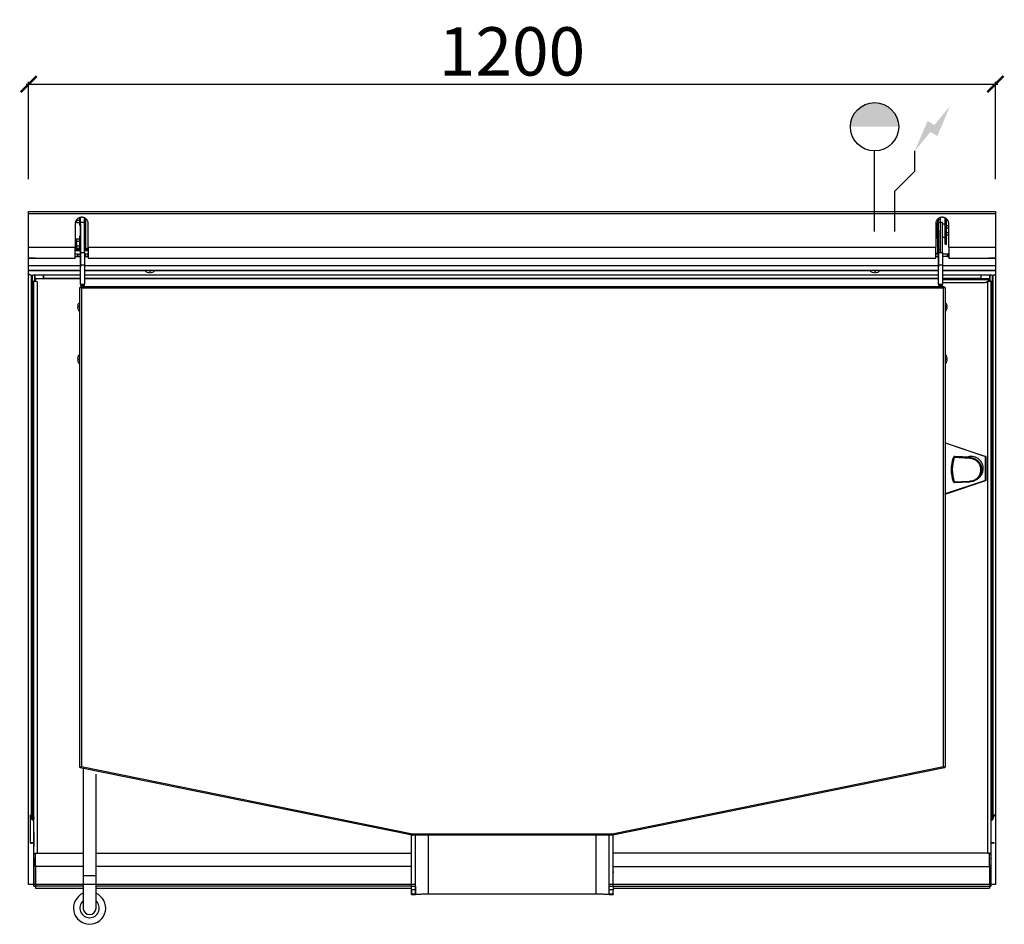
# Model space of a CAD drawing. Units: millimetres. Extents: x -11 to 1211, y -884 to 238.
import ezdxf

# ---------------------------------------------------------------- set-up
doc = ezdxf.new("R2010")
doc.units = ezdxf.units.MM
for name, color, linetype in [('CAP-CELTIC-2D', 96, 'Continuous'), ('CAP-DESSIN-COTATION', 150, 'Continuous'), ('CAP-RESERVATIONS-EAU', 5, 'Continuous'), ('CAP-RESERVATIONS-ELEC', 1, 'Continuous')]:
    doc.layers.add(name, color=color, linetype=linetype)
doc.styles.get("Standard").update_dxf_attribs({"font": 'arial.ttf'})
doc.dimstyles.new('CAPIC-COT-Metric', dxfattribs={"dimtxt": 60, "dimasz": 20, "dimexe": 3, "dimexo": 40, "dimgap": 10, "dimtad": 1, "dimdec": 0, "dimrnd": 0.5, "dimzin": 3, "dimdsep": 46, "dimtxsty": 'Standard', "dimblk": 'ARCHTICK', "dimcen": 3, "dimdle": 3, "dimadec": 0, "dimazin": 2, "dimtfac": 1, "dimtdec": 0, "dimtofl": 0, "dimtmove": 0, "dimatfit": 3, "dimfxl": 1, "dimfrac": 1, "dimtolj": 1, "dimtzin": 0, "dimarcsym": 0})

# ---------------------------------------------------------------- blocks, each defined once
blk = doc.blocks.new('_ArchTick')
at = {"color": 0, "linetype": 'ByBlock', "const_width": 0.15}
blk.add_lwpolyline([(-0.5, -0.5), (0.5, 0.5)], dxfattribs=at)
blk = doc.blocks.new('*D5')
at = {"layer": 'CAP-DESSIN-COTATION', "color": 0, "lineweight": -2, "transparency": 16777216}
for p, q in [((-3, 1042.2), (1203, 1042.2)), ((0, 924.3), (0, 1045.2)), ((1200, 924.3), (1200, 1045.2))]:
    blk.add_line(p, q, dxfattribs=at)
at = {"layer": 'Defpoints', "color": 0, "transparency": 16777216}
for p in [(1200, 1042.2), (0, 884.3), (1200, 884.3)]:
    blk.add_point(p, dxfattribs=at)
at = {"layer": 'CAP-DESSIN-COTATION', "color": 0, "lineweight": -2, "transparency": 16777216, "xscale": 20, "yscale": 20, "zscale": 20, "rotation": 180}
blk.add_blockref('_ArchTick', (0, 1042.2), dxfattribs=at)
at = {"layer": 'CAP-DESSIN-COTATION', "color": 0, "lineweight": -2, "transparency": 16777216, "xscale": 20, "yscale": 20, "zscale": 20}
blk.add_blockref('_ArchTick', (1200, 1042.2), dxfattribs=at)
at = {"layer": 'CAP-DESSIN-COTATION', "color": 0, "transparency": 16777216, "insert": (600, 1082.8), "char_height": 60, "attachment_point": 5}
blk.add_mtext('\\A1;1200', dxfattribs=at)
blk = doc.blocks.new('A$C4CE5303D')
at = {"layer": 'CAP-RESERVATIONS-EAU', "linetype": 'Continuous'}
blk.add_hatch(color=256, dxfattribs=at).paths.add_polyline_path([(1080, 989.3, 1), (1020, 989.3)])
at = {"layer": 'CAP-RESERVATIONS-ELEC', "linetype": 'Continuous'}
blk.add_hatch(color=256, dxfattribs=at).paths.add_polyline_path([(1143.7, 1015), (1124.3, 991.5), (1115.7, 996.5), (1100, 959.3), (1119.3, 982.8), (1128, 977.8)])
at = {"layer": 'CAP-CELTIC-2D', "linetype": 'Continuous'}
for p, q in [((0.5, 884.3), (1199.5, 884.3)), ((0.5, 881.8), (1199.5, 881.8)), ((58, 869.3), (58, 840.1)), ((59.3, 873.6), (63.3, 873.6)), ((59.3, 870.7), (59.3, 873.5)), ((59.3, 873.5), (59.3, 870.7)), ((59.3, 870.7), (63.3, 870.7)), ((63.3, 876.6), (63.3, 867.4)), ((63.3, 870.7), (63.3, 867.4)), ((64.5, 870.5), (64.5, 876.9)), ((69.5, 870.5), (64.5, 870.5)), ((64.5, 833.2), (64.5, 870.5)), ((64.5, 868.2), (64.5, 853.3)), ((69.5, 845.8), (69.5, 876.2)), ((70.5, 875.7), (70.5, 838.5)), ((74, 840.1), (74, 869.3)), ((74, 840.3), (74, 869.3)), ((1126, 869.3), (1126, 840.1)), ((1127.3, 860.5), (1127.3, 869.5)), ((1127.3, 865.5), (1127.3, 869.5)), ((1128.5, 869.5), (1127.3, 869.5)), ((1128.5, 869.5), (1128.5, 874.9)), ((1128.5, 874), (1128.5, 874.9)), ((1128.5, 874), (1128.5, 837.5)), ((1131.5, 874), (1128.5, 874)), ((1129.5, 870.5), (1129.5, 875.7)), ((1129.5, 833.2), (1129.5, 870.5)), ((1131.5, 870.5), (1129.5, 870.5)), ((1131.5, 876.6), (1131.5, 874)), ((1131.5, 874), (1131.5, 837.5)), ((1134.5, 870.5), (1131.5, 870.5)), ((1134.5, 833.2), (1134.5, 870.5)), ((1137.5, 868.5), (1134.5, 868.5)), ((1137.5, 868.5), (1137.5, 876.2)), ((1137.5, 860.5), (1137.5, 876.2)), ((1139.5, 860.5), (1139.5, 874.9)), ((1142, 840.1), (1142, 869.3)), ((1142, 840.3), (1142, 869.3)), ((63.3, 867.4), (64.5, 867.4)), ((64.5, 867.4), (64.5, 853.6)), ((64.5, 867.4), (64.5, 853.6)), ((64.5, 867.4), (64.5, 867.4)), ((64.5, 860.7), (64.5, 815.4)), ((1126, 866.3), (1126.9, 866.3)), ((1126, 863.4), (1126.9, 863.4)), ((1126, 857.6), (1126.9, 857.6)), ((1127.3, 865.5), (1126.9, 866.3)), ((1126.9, 854.7), (1127.3, 855.5)), ((1127.3, 851.5), (1127.3, 860.5)), ((1127.3, 851.5), (1127.3, 855.5)), ((1129.5, 860.7), (1129.5, 815.4)), ((1137.5, 843.5), (1137.5, 860.5)), ((1142, 866.3), (1139.5, 866.3)), ((1142, 863.4), (1139.5, 863.4)), ((1139.5, 843.5), (1139.5, 860.5)), ((1142, 857.6), (1139.5, 857.6)), ((59.3, 850.3), (59.3, 847.4)), ((59.3, 847.4), (59.3, 850.3)), ((59.3, 850.3), (63.3, 850.3)), ((59.3, 847.4), (59.3, 841.7)), ((59.3, 841.7), (59.3, 847.4)), ((59.3, 847.4), (63.3, 847.4)), ((63.3, 853.6), (63.3, 835.6)), ((63.3, 853.6), (63.3, 850.3)), ((64.5, 853.6), (63.3, 853.6)), ((69.5, 833.2), (69.5, 845.8)), ((1126, 854.7), (1126.9, 854.7)), ((1127.3, 851.5), (1128.5, 851.5)), ((1128.5, 832.5), (1128.5, 851.5)), ((1134.5, 852.5), (1137.5, 852.5)), ((1137.5, 843.5), (1137.5, 852.5)), ((1137.5, 843.5), (1139.5, 843.5)), ((1142, 854.7), (1139.5, 854.7)), ((0.5, 840.1), (58, 840.1)), ((58, 826.3), (58, 840.1)), ((59.3, 839), (58, 839)), ((63.3, 837.5), (58, 837.5)), ((58, 836), (63.3, 836)), ((63.3, 836), (58, 836)), ((60.5, 831.3), (58, 831.3)), ((59.3, 838.8), (59.3, 841.7)), ((59.3, 841.7), (59.3, 838.8)), ((59.3, 841.7), (63.3, 841.7)), ((59.3, 838.8), (63.3, 838.8)), ((60.5, 831.3), (60.5, 828.3)), ((60.5, 831.3), (64.5, 831.3)), ((63.3, 838.8), (63.3, 835.6)), ((63.3, 835.6), (64.5, 835.6)), ((64.5, 833.2), (69.5, 833.2)), ((64.5, 817.5), (64.5, 833.2)), ((69.5, 839.5), (70.5, 838.5)), ((70, 839), (69.5, 839)), ((74, 837.5), (69.5, 837.5)), ((69.5, 836), (74, 836)), ((74, 836), (69.5, 836)), ((69.5, 833.2), (69.5, 817.5)), ((69.5, 831.3), (70.5, 831.3)), ((70.5, 838.5), (74, 838.5)), ((70.5, 828.3), (70.5, 831.3)), ((74, 831.3), (70.5, 831.3)), ((74, 840.3), (74, 827.3)), ((74, 840.1), (1126, 840.1)), ((74, 840.1), (74, 826.3)), ((74, 827.3), (74, 832.3)), ((74, 831.3), (74, 832.3)), ((74, 828.3), (74, 831.3)), ((1126, 826.3), (1126, 840.1)), ((1126, 832.5), (1128.5, 832.5)), ((1129.5, 831.3), (1126, 831.3)), ((1128.5, 832.5), (1128.5, 837.5)), ((1128.5, 837.5), (1131.5, 837.5)), ((1129.5, 817.5), (1129.5, 833.2)), ((1129.5, 833.2), (1134.5, 833.2)), ((1131.5, 837.5), (1131.5, 832.5)), ((1134.5, 833.2), (1134.5, 817.5)), ((1140.5, 831.3), (1134.5, 831.3)), ((1140.5, 828.3), (1140.5, 831.3)), ((1142, 831.3), (1140.5, 831.3)), ((1142, 840.3), (1142, 827.3)), ((1142, 840.1), (1199.5, 840.1)), ((1142, 840.1), (1142, 826.3)), ((1142, 827.3), (1142, 832.3)), ((1142, 831.3), (1142, 832.3)), ((1142, 828.3), (1142, 831.3)), ((0.5, 826.3), (58, 826.3)), ((8.5, 826.3), (0.5, 826.3)), ((8.5, 826.3), (10.5, 826.3)), ((10.5, 826.3), (58, 826.3)), ((64.5, 828.3), (58, 828.3)), ((58, 828.3), (60.5, 828.3)), ((60.5, 828.3), (64.5, 828.3)), ((74, 828.3), (69.5, 828.3)), ((69.5, 828.3), (70.5, 828.3)), ((70.5, 828.3), (74, 828.3)), ((74, 828.3), (74, 827.3)), ((74, 827.3), (74, 827.3)), ((74, 827.3), (74, 826.3)), ((74, 826.3), (1126, 826.3)), ((74, 826.3), (1126, 826.3)), ((1126, 828.3), (1129.5, 828.3)), ((1129.5, 828.3), (1126, 828.3)), ((1140.5, 828.3), (1134.5, 828.3)), ((1142, 828.3), (1134.5, 828.3)), ((1140.5, 828.3), (1142, 828.3)), ((1142, 828.3), (1142, 827.3)), ((1142, 827.3), (1142, 827.3)), ((1142, 827.3), (1142, 826.3)), ((1142, 826.3), (1199.5, 826.3)), ((1142, 826.3), (1189.5, 826.3)), ((1189.5, 826.3), (1191.5, 826.3)), ((1199.5, 826.3), (1191.5, 826.3)), ((0.5, 817), (64.5, 817)), ((64.5, 811), (0.5, 811)), ((64.5, 811), (0.5, 811)), ((0.5, 810.8), (64.5, 810.8)), ((69.5, 817.5), (64.5, 817.5)), ((64.5, 794.1), (64.5, 817.5)), ((64.5, 800.9), (64.5, 815.4)), ((69.5, 817.5), (69.5, 794.1)), ((69.5, 817), (1129.5, 817)), ((1129.5, 811), (69.5, 811)), ((144.2, 811), (69.5, 811)), ((69.5, 810.8), (144.4, 810.8)), ((146.2, 809.5), (146.1, 809.5)), ((146.2, 809.5), (146.1, 809.5)), ((151.1, 809.5), (149.9, 809.5)), ((151.1, 809.5), (149.9, 809.5)), ((149.9, 809.5), (149.9, 808.3)), ((151.1, 808.3), (151.1, 809.5)), ((151.1, 808.3), (151.1, 809.5)), ((154.9, 809.5), (154.8, 809.5)), ((156.6, 810.8), (1044.4, 810.8)), ((1044.2, 811), (156.7, 811)), ((1046.2, 809.5), (1046.1, 809.5)), ((1046.2, 809.5), (1046.1, 809.5)), ((1051.1, 809.5), (1049.9, 809.5)), ((1051.1, 809.5), (1049.9, 809.5)), ((1049.9, 809.5), (1049.9, 808.3)), ((1051.1, 808.3), (1051.1, 809.5)), ((1051.1, 808.3), (1051.1, 809.5)), ((1054.9, 809.5), (1054.8, 809.5)), ((1054.9, 809.5), (1054.8, 809.5)), ((1056.6, 810.8), (1129.5, 810.8)), ((1129.5, 811), (1056.7, 811)), ((1129.5, 794.1), (1129.5, 817.5)), ((1134.5, 817.5), (1129.5, 817.5)), ((1129.5, 800.9), (1129.5, 815.4)), ((1134.5, 817.5), (1134.5, 794.1)), ((1134.5, 817), (1200.5, 817)), ((1200.5, 811), (1134.5, 811)), ((1200.5, 811), (1134.5, 811)), ((1134.5, 810.8), (1200.5, 810.8)), ((3.8, 133.6), (3.8, 805.3)), ((4.8, 133.6), (4.8, 805.2)), ((64.5, 805.2), (5.5, 805.2)), ((6.5, 798.1), (6.5, 797.5)), ((6.5, 798.1), (8.5, 798.1)), ((6.5, 130.8), (6.5, 798.1)), ((6.5, 88.3), (6.5, 797.5)), ((7.3, 805.2), (7.3, 798.1)), ((8.2, 798.1), (8.2, 805.2)), ((8.5, 800.5), (8.5, 798.5)), ((64.5, 800.5), (8.5, 800.5)), ((8.5, 797.9), (8.5, 798.5)), ((8.5, 797.9), (8.5, 797.6)), ((8.5, 797.6), (8.5, 797.6)), ((8.5, 797.4), (8.5, 797.5)), ((10.5, 796.8), (8.5, 797.5)), ((10.5, 796.8), (8.5, 797.4)), ((8.6, 797.5), (8.6, 797.5)), ((10.5, 796.9), (10.5, 796.8)), ((10.5, 796.8), (10.5, 88.2)), ((18.5, 805.2), (18.5, 800.5)), ((18.6, 801.1), (18.6, 805.2)), ((18.6, 801.3), (18.6, 805.2)), ((18.6, 801.3), (18.6, 800.5)), ((18.6, 801.1), (18.6, 800.5)), ((26.9, 801.1), (18.6, 801.1)), ((27.9, 801.2), (27.9, 800.5)), ((27.9, 800.5), (27.9, 801.2)), ((27.9, 801.2), (27.9, 801.2)), ((27.9, 801.2), (27.9, 800.5)), ((27.9, 801.2), (27.9, 801.2)), ((29.1, 801.1), (27.9, 801.1)), ((29.1, 800.5), (29.1, 801.2)), ((29.1, 801.2), (29.1, 800.5)), ((64.5, 801.1), (30.1, 801.1)), ((1129.5, 805.2), (69.5, 805.2)), ((1129.5, 801.1), (69.5, 801.1)), ((1129.5, 800.5), (69.5, 800.5)), ((1195.5, 805.2), (1134.5, 805.2)), ((1170.9, 801.1), (1134.5, 801.1)), ((1192.5, 800.5), (1134.5, 800.5)), ((1134.5, 799.9), (1192.5, 799.9)), ((1187, 795.7), (1134.5, 795.7)), ((1171.9, 801.2), (1171.9, 800.5)), ((1171.9, 800.5), (1171.9, 801.2)), ((1171.9, 801.2), (1171.9, 801.2)), ((1171.9, 801.2), (1171.9, 800.5)), ((1171.9, 801.2), (1171.9, 801.2)), ((1173.1, 801.1), (1171.9, 801.1)), ((1173.1, 800.5), (1173.1, 801.2)), ((1173.1, 801.2), (1173.1, 800.5)), ((1182.4, 801.1), (1174.1, 801.1)), ((1182.4, 801.1), (1182.4, 805.2)), ((1182.4, 800.5), (1182.4, 801.1)), ((1182.5, 800.5), (1182.5, 805.2)), ((1187, 795.7), (1187.4, 796)), ((1187.4, 795.9), (1189.6, 796.5)), ((1189.6, 796.5), (1190.5, 796.8)), ((1192.5, 797.4), (1190.5, 796.8)), ((1190.8, 796.9), (1190.5, 796.8)), ((1190.5, 88.2), (1190.5, 796.8)), ((1192.5, 797.5), (1190.8, 796.9)), ((1192.4, 797.5), (1192.3, 797.7)), ((1192.5, 799.9), (1192.5, 800.5)), ((1192.5, 799.9), (1192.5, 798.1)), ((1192.5, 798.1), (1192.5, 797.9)), ((1192.5, 798.1), (1194.5, 798.1)), ((1192.5, 798.1), (1192.5, 797.9)), ((1192.5, 797.9), (1192.5, 797.5)), ((1192.5, 797.5), (1192.5, 797.8)), ((1192.5, 797.5), (1192.5, 797.4)), ((1192.8, 805.2), (1192.8, 798.1)), ((1193.7, 798.1), (1193.7, 805.2)), ((1194.5, 798.1), (1194.5, 797.5)), ((1194.5, 797.5), (1194.5, 88.3)), ((1196.2, 133.6), (1196.2, 805.2)), ((1197.2, 133.6), (1197.2, 805.3)), ((63.5, 195), (63.5, 790)), ((63.5, 790), (64.5, 790)), ((64.5, 794.1), (64.5, 792.5)), ((64.5, 794.1), (69.5, 794.1)), ((69.5, 792.5), (64.5, 792.5)), ((64.5, 790), (64.5, 790.7)), ((69.5, 790.7), (64.5, 790.7)), ((64.5, 790.7), (64.5, 790)), ((65.5, 789), (64.5, 790)), ((1135.5, 789), (65.5, 789)), ((65.5, 789), (65.5, 195.7)), ((69.5, 792.5), (69.5, 794.1)), ((69.5, 790.7), (69.5, 792.5)), ((70.5, 790.7), (69.5, 790.7)), ((70.5, 791), (70.5, 790.7)), ((70.5, 791), (1130.5, 791)), ((1129.5, 794.1), (1129.5, 792.5)), ((1129.5, 794.1), (1134.5, 794.1)), ((1134.5, 792.5), (1129.5, 792.5)), ((1130.5, 790.7), (1130.5, 791)), ((1134.5, 790.7), (1130.5, 790.7)), ((1134.5, 792.5), (1134.5, 794.1)), ((1134.5, 790.7), (1134.5, 792.5)), ((1136.5, 790.7), (1134.5, 790.7)), ((1135.5, 789), (1136.5, 790)), ((1135.5, 195.7), (1135.5, 789)), ((1136.5, 790.7), (1136.5, 790)), ((1136.5, 790), (1137.5, 790)), ((1137.5, 790), (1137.5, 195)), ((62, 770.3), (62, 770.4)), ((63.5, 779.7), (63.5, 779.6)), ((63.5, 772), (63.5, 775)), ((63.5, 772), (63.5, 772.2)), ((63.5, 771.7), (63.5, 772)), ((63.5, 771.7), (63.5, 772)), ((63.5, 766), (63.5, 771.7)), ((1139, 770.4), (1139, 770.3)), ((62, 766.6), (60.8, 766.6)), ((60.8, 765.4), (62, 765.4)), ((60.8, 765.4), (62, 765.4)), ((62, 765.4), (62, 766.6)), ((62, 761.6), (62, 761.7)), ((63.5, 766), (63.5, 768.5)), ((63.5, 760.3), (63.5, 766)), ((63.5, 763.5), (63.5, 766)), ((63.5, 759.7), (63.5, 760.3)), ((63.5, 758), (63.5, 760.3)), ((63.5, 755), (63.5, 758)), ((1140.2, 766.6), (1139, 766.6)), ((1139, 766.6), (1139, 765.4)), ((1140.2, 766.6), (1139, 766.6)), ((1139, 765.4), (1140.2, 765.4)), ((1139, 761.7), (1139, 761.6)), ((63.5, 706), (63.5, 709)), ((62, 701.6), (60.8, 701.6)), ((60.8, 700.4), (62, 700.4)), ((60.8, 700.4), (62, 700.4)), ((62, 705.3), (62, 705.4)), ((62, 705.3), (62, 705.4)), ((62, 700.4), (62, 701.6)), ((62, 696.6), (62, 696.7)), ((62, 696.6), (62, 696.7)), ((63.5, 701), (63.5, 707.2)), ((63.5, 695.3), (63.5, 701)), ((1139, 705.4), (1139, 705.3)), ((1140.2, 701.6), (1139, 701.6)), ((1139, 701.6), (1139, 700.4)), ((1140.2, 701.6), (1139, 701.6)), ((1139, 700.4), (1140.2, 700.4)), ((1139, 696.7), (1139, 696.6)), ((1139, 696.7), (1139, 696.6)), ((63.5, 694.7), (63.5, 695.3)), ((63.5, 692), (63.5, 695.3)), ((63.5, 689), (63.5, 692)), ((1137.5, 597.1), (1137.5, 597.2)), ((1137.5, 597.2), (1188, 580.3)), ((1137.5, 597.1), (1188, 580.2)), ((1137.5, 597), (1187.9, 580.1)), ((1141.5, 595.8), (1141.5, 595.7)), ((1141.5, 595.8), (1141.5, 595.7)), ((1144.2, 594.8), (1144.2, 594.9)), ((1148.9, 580.1), (1148.3, 579.6)), ((1168, 577.8), (1148.9, 578.8)), ((1149.6, 580.3), (1149, 579.8)), ((1149, 579.8), (1168.1, 578.8)), ((1168.7, 579.3), (1149.6, 580.3)), ((1149.6, 580.3), (1149.6, 580.3)), ((1168.7, 579.3), (1149.6, 580.3)), ((1168.1, 578.8), (1168, 577.8)), ((1168, 577.8), (1168.1, 578.8)), ((1168.7, 579.3), (1168.1, 578.8)), ((1168.1, 578.8), (1168.7, 579.3)), ((1168.1, 578.8), (1168.1, 578.8)), ((1168.6, 579.3), (1168.7, 579.3)), ((1168.7, 579.3), (1168.7, 579.3)), ((1177.3, 583.9), (1177.3, 583.8)), ((1178.6, 583.3), (1178.6, 583.5)), ((1178.6, 583.3), (1178.6, 583.5)), ((1180.6, 582.7), (1180.6, 582.8)), ((1182.5, 582.2), (1182.5, 582)), ((1187.9, 580.1), (1188, 580.2)), ((1187.9, 580.1), (1187.9, 580.1)), ((1187.9, 550.5), (1187.9, 580.1)), ((1188, 580.1), (1187.9, 580.1)), ((1188, 580.3), (1188, 580.1)), ((1188, 580.2), (1188, 580.3)), ((1188, 580.1), (1188, 580.2)), ((1188, 580.1), (1188, 550.5)), ((1188, 580.1), (1188, 580.1)), ((1187.9, 550.5), (1137.5, 533.8)), ((1137.5, 533.6), (1188, 550.4)), ((1188, 550.3), (1137.5, 533.5)), ((1177.4, 552.1), (1179.3, 553.6)), ((1187.9, 550.5), (1187.9, 550.5)), ((1187.9, 550.5), (1188, 550.5)), ((1187.9, 550.5), (1187.9, 550.5)), ((1188, 550.5), (1188, 550.3)), ((1188, 550.5), (1188, 550.5)), ((1188, 550.5), (1188, 550.5)), ((1188, 550.4), (1188, 550.5)), ((1188, 550.4), (1188, 550.3)), ((1147.9, 548.6), (1147.9, 548.6)), ((1148.9, 548.9), (1168, 549.8)), ((1148.9, 547.9), (1168, 548.8)), ((1168, 549.8), (1168.1, 548.8)), ((1168, 548.8), (1168, 549.8)), ((1168, 548.8), (1168.1, 548.8)), ((1177.3, 547), (1177.3, 546.8)), ((1178.6, 547.3), (1178.6, 547.4)), ((1178.6, 547.3), (1178.6, 547.4)), ((1180.6, 547.9), (1180.6, 548.1)), ((1182.5, 548.7), (1182.5, 548.6)), ((1137.5, 533.6), (1137.5, 533.8)), ((1141.5, 535.1), (1141.5, 534.9)), ((1141.5, 535.1), (1141.5, 534.9)), ((1144.2, 535.8), (1144.2, 536)), ((65.5, 195.7), (64.5, 195)), ((65.5, 195.7), (476.5, 112.3)), ((724.5, 112.3), (1135.5, 195.7)), ((1136.5, 195), (1135.5, 195.7)), ((64.5, 195), (63.5, 195)), ((63.8, 195), (63.8, 194.6)), ((63.8, 194.6), (64.4, 195)), ((63.8, 194.5), (64.5, 194.9)), ((63.8, 194.5), (64.5, 194.9)), ((63.8, 194.5), (64.2, 194.3)), ((64.1, 194.1), (64.5, 195)), ((64.1, 194.1), (64.2, 194.3)), ((475.9, 110.3), (64.1, 194.1)), ((64.2, 194.3), (64.5, 194.9)), ((64.5, 195), (64.5, 194.9)), ((64.5, 195), (64.5, 195)), ((67.7, 192.7), (67.6, 192.7)), ((67.7, 192.7), (67.7, 60)), ((83.7, 186.3), (83.7, 186.3)), ((83.7, 60), (83.7, 186.3)), ((1136.9, 194.1), (725.1, 110.3)), ((1137.5, 195), (1136.5, 195)), ((1136.5, 195), (1136.9, 194.1)), ((1136.5, 195), (1136.5, 195)), ((1136.5, 195), (1136.5, 194.9)), ((1136.5, 194.9), (1136.8, 194.3)), ((1136.5, 194.9), (1137.2, 194.5)), ((1136.5, 194.9), (1137.2, 194.5)), ((1136.6, 195), (1137.2, 194.6)), ((1136.8, 194.3), (1137.2, 194.5)), ((1136.8, 194.3), (1136.9, 194.1)), ((1137.2, 194.6), (1137.2, 195)), ((1.5, 135.4), (3.8, 135.4)), ((1199.5, 135.4), (1197.2, 135.4)), ((1.5, 134.4), (3.8, 134.4)), ((1.5, 132.4), (2.5, 132.4)), ((2.5, 133.8), (2.5, 134.3)), ((3.8, 134.3), (2.5, 134.3)), ((2.5, 101.4), (2.5, 133.8)), ((3.8, 133.8), (2.5, 133.8)), ((3.5, 134.4), (3.5, 134.3)), ((3.8, 133.6), (4.8, 133.6)), ((5.4, 128.9), (6.4, 128.9)), ((6.4, 128.9), (6.5, 128.9)), ((6.5, 133.2), (6.5, 133.2)), ((6.5, 133.2), (6.5, 130.8)), ((6.5, 131.3), (6.5, 133.2)), ((6.5, 120.9), (6.5, 131.3)), ((6.5, 128.9), (6.5, 128.9)), ((1194.5, 133.2), (1194.5, 130.8)), ((1194.5, 133.2), (1194.5, 133.2)), ((1194.5, 128.9), (1194.6, 128.9)), ((1194.5, 128.9), (1194.5, 128.9)), ((1194.6, 128.9), (1195.6, 128.9)), ((1196.2, 133.6), (1197.2, 133.6)), ((1199.5, 134.4), (1197.2, 134.4)), ((1198.5, 134.3), (1197.2, 134.3)), ((1198.5, 133.8), (1197.2, 133.8)), ((1197.5, 134.4), (1197.5, 134.3)), ((6.5, 113.8), (6.5, 120.9)), ((6.5, 113.8), (6.5, 96.2)), ((475.4, 88.1), (475.4, 110.6)), ((475.4, 88.1), (475.4, 110.6)), ((476.3, 111.3), (475.9, 110.3)), ((476, 110.6), (476.1, 110.6)), ((476.1, 110.6), (476.2, 111)), ((476.2, 110.5), (476.3, 111)), ((476.2, 110.5), (476.3, 111)), ((476.2, 110.5), (476.3, 110.5)), ((476.5, 112.3), (476.3, 111.3)), ((476.3, 110.3), (476.3, 111.3)), ((476.3, 111.3), (476.3, 111)), ((476.3, 110.5), (476.3, 111)), ((476.3, 110.3), (476.3, 110.5)), ((724.7, 110.3), (476.3, 110.3)), ((476.5, 112.3), (724.5, 112.3)), ((480.4, 47), (480.4, 110.3)), ((480.4, 37.1), (480.4, 110.3)), ((496.4, 37.5), (496.4, 110.3)), ((704.4, 37.5), (704.4, 110.3)), ((720.4, 37.1), (720.4, 110.3)), ((720.4, 47), (720.4, 110.3)), ((724.5, 112.3), (724.7, 111.3)), ((725.1, 110.3), (724.7, 111.3)), ((724.7, 111.3), (724.7, 110.3)), ((724.7, 111), (724.8, 110.5)), ((724.7, 111), (724.8, 110.5)), ((724.7, 110.5), (724.8, 110.5)), ((724.8, 111), (724.9, 110.6)), ((724.9, 110.6), (725, 110.6)), ((725.4, 47), (725.4, 110.5)), ((725.6, 88.1), (725.6, 110.6)), ((725.6, 88.1), (725.6, 110.6)), ((1.8, 101.4), (2.5, 101.4)), ((2.5, 101.4), (6.5, 101.4)), ((2.5, 101.4), (2.5, 100.4)), ((2.5, 100.4), (3, 100.4)), ((2.5, 100.4), (3.5, 100.4)), ((2.5, 100.4), (2.5, 100.4)), ((3, 100.4), (3.5, 100.4)), ((6.5, 100.4), (3.5, 100.4)), ((3.5, 100.4), (3.5, 100.4)), ((1194.5, 101.4), (1198.5, 101.4)), ((1197.5, 100.4), (1194.5, 100.4)), ((1197.5, 100.4), (1198, 100.4)), ((1197.5, 100.4), (1197.5, 100.4)), ((1197.5, 100.4), (1198.5, 100.4)), ((1198, 100.4), (1198.5, 100.4)), ((6.5, 88.3), (6.5, 96.2)), ((6.5, 88.3), (6.5, 88.3)), ((6.5, 88.3), (6.5, 88.3)), ((6.5, 88.3), (6.5, 87.3)), ((6.5, 58.9), (6.5, 88.3)), ((6.5, 87.3), (6.5, 87.3)), ((6.5, 81.9), (6.5, 87.3)), ((6.5, 87.3), (8.5, 87.3)), ((6.5, 87.3), (8.5, 87.3)), ((8.5, 88.2), (8.5, 88.1)), ((8.5, 88.2), (10.5, 88.2)), ((8.5, 88.2), (8.5, 88.2)), ((8.5, 88.2), (8.5, 88.1)), ((8.5, 88.1), (67.7, 88.1)), ((8.5, 71.4), (8.5, 88.1)), ((8.5, 73.2), (8.5, 88.1)), ((83.7, 88.1), (475.4, 88.1)), ((475.4, 47), (475.4, 88.1)), ((1192.5, 88.1), (725.6, 88.1)), ((725.6, 73.2), (725.6, 88.1)), ((725.6, 71.4), (725.6, 88.1)), ((1192.5, 88.2), (1190.5, 88.2)), ((1192.5, 88.2), (1192.5, 88.1)), ((1192.5, 88.2), (1192.5, 88.2)), ((1192.5, 71.4), (1192.5, 88.1)), ((1192.5, 86.3), (1194.5, 86.3)), ((1194.5, 86.3), (1192.5, 86.3)), ((1194.5, 88.3), (1194.5, 86.3)), ((1194.5, 86.3), (1194.5, 81.2)), ((1194.5, 86.3), (1194.5, 86.3)), ((6.5, 81.9), (6.5, 73.3)), ((8.5, 81.9), (6.5, 81.9)), ((725.4, 83.2), (725.6, 83.2)), ((725.4, 82.9), (725.6, 82.9)), ((1194.5, 81.2), (1192.5, 81.2)), ((1194.5, 81.2), (1194.5, 73.3)), ((6.5, 73.3), (6.5, 49.1)), ((6.5, 73.3), (8.5, 73.3)), ((8.5, 73.2), (8.5, 48.9)), ((8.5, 71.4), (8.5, 47.2)), ((67.7, 71.4), (8.5, 71.4)), ((475.4, 71.4), (83.7, 71.4)), ((475.4, 37.1), (475.4, 66.4)), ((725.4, 64.1), (725.6, 65.4)), ((725.4, 62.3), (725.6, 63.7)), ((725.6, 65.4), (725.6, 73.2)), ((725.6, 63.7), (725.6, 71.4)), ((725.6, 71.4), (1192.5, 71.4)), ((725.6, 65.4), (725.6, 63.7)), ((1192.5, 73.3), (1194.5, 73.3)), ((1192.5, 71.4), (1192.5, 47.2)), ((1194.5, 73.3), (1194.5, 49.1)), ((6.5, 47), (6.5, 58.9)), ((6.5, 49.1), (8.5, 49.1)), ((6.5, 47), (6.5, 49.1)), ((8.5, 48.9), (8.5, 46.8)), ((75.7, 60), (67.7, 60)), ((67.7, 60), (67.7, 20)), ((83.7, 60), (75.7, 60)), ((83.7, 20), (83.7, 60)), ((1192.5, 49.1), (1194.5, 49.1)), ((1194.5, 49.1), (1194.5, 47)), ((6.5, 47), (8.5, 47)), ((8.5, 47.2), (8.5, 44.8)), ((67.7, 47.2), (8.5, 47.2)), ((8.5, 47), (8.5, 44.8)), ((8.5, 47), (8.5, 46.8)), ((8.5, 44.8), (67.7, 44.8)), ((475.4, 47.2), (83.7, 47.2)), ((83.7, 44.8), (475.4, 44.8)), ((475.4, 42.7), (475.4, 47)), ((475.4, 47), (480.4, 47)), ((475.4, 42.7), (475.4, 37.5)), ((480.4, 42.7), (475.4, 42.7)), ((475.4, 37.5), (480.4, 37.5)), ((475.4, 36.9), (475.4, 37.5)), ((475.4, 36.9), (475.4, 37.1)), ((475.4, 36.9), (475.4, 36.9)), ((475.4, 36.9), (480.4, 36.9)), ((480.4, 47), (480.4, 42.7)), ((480.4, 42.7), (480.4, 37.5)), ((480.4, 37.5), (480.4, 36.9)), ((496.4, 37.5), (704.4, 37.5)), ((720.4, 42.7), (720.4, 47)), ((720.4, 47), (725.4, 47)), ((720.4, 37.5), (720.4, 42.7)), ((725.4, 42.7), (720.4, 42.7)), ((720.4, 37.5), (725.4, 37.5)), ((720.4, 36.9), (720.4, 37.5)), ((720.4, 37.1), (720.4, 36.9)), ((720.4, 36.9), (720.4, 36.9)), ((720.4, 36.9), (725.4, 36.9)), ((725.4, 47.2), (1192.5, 47.2)), ((725.4, 47), (725.4, 42.7)), ((725.4, 44.8), (1192.5, 44.8)), ((725.4, 37.5), (725.4, 42.7)), ((725.4, 37.5), (725.4, 36.9)), ((1192.5, 47.2), (1192.5, 44.8)), ((1192.5, 47), (1194.5, 47))]:
    blk.add_line(p, q, dxfattribs=at)
for points in [[(480.4, 49.3), (0, 49.3), (0, 884.3), (1200, 884.3), (1200, 49.3), (720.4, 49.3)], [(74, 869.3), (74, 869.9), (73.9, 870.5), (73.8, 871.1), (73.6, 871.7), (73.4, 872.3), (73.1, 872.8), (72.8, 873.3), (72.5, 873.8), (72.1, 874.3), (71.7, 874.8), (71.2, 875.2), (70.7, 875.5), (70.2, 875.9), (69.6, 876.2), (69.1, 876.4), (68.5, 876.6), (67.9, 876.8), (67.3, 876.9), (66.6, 877), (66, 877), (65.4, 877), (64.7, 876.9), (64.1, 876.8), (63.5, 876.6), (62.9, 876.4), (62.4, 876.2), (61.8, 875.9), (61.3, 875.5), (60.8, 875.2), (60.3, 874.8), (59.9, 874.3), (59.5, 873.8), (59.2, 873.3), (58.9, 872.8), (58.6, 872.3), (58.4, 871.7), (58.2, 871.1), (58.1, 870.5), (58, 869.9), (58, 869.3)], [(1142, 869.3), (1142, 869.9), (1141.9, 870.5), (1141.8, 871.1), (1141.6, 871.7), (1141.4, 872.3), (1141.1, 872.8), (1140.8, 873.3), (1140.5, 873.8), (1140.1, 874.3), (1139.7, 874.8), (1139.2, 875.2), (1138.7, 875.5), (1138.2, 875.9), (1137.6, 876.2), (1137.1, 876.4), (1136.5, 876.6), (1135.9, 876.8), (1135.3, 876.9), (1134.6, 877), (1134, 877), (1133.4, 877), (1132.7, 876.9), (1132.1, 876.8), (1131.5, 876.6), (1130.9, 876.4), (1130.4, 876.2), (1129.8, 875.9), (1129.3, 875.5), (1128.8, 875.2), (1128.3, 874.8), (1127.9, 874.3), (1127.5, 873.8), (1127.2, 873.3), (1126.9, 872.8), (1126.6, 872.3), (1126.4, 871.7), (1126.2, 871.1), (1126.1, 870.5), (1126, 869.9), (1126, 869.3)], [(0.5, 806.9), (0.5, 806.8), (0.6, 806.6), (0.6, 806.5), (0.7, 806.4), (0.9, 806.2), (1, 806.1), (1.2, 806), (1.5, 805.9), (1.7, 805.8), (2, 805.7), (2.3, 805.6), (2.6, 805.5), (2.9, 805.4), (3.2, 805.4), (3.6, 805.3), (4, 805.3), (4.3, 805.2), (4.7, 805.2), (5.1, 805.2), (5.5, 805.2)], [(1195.5, 805.2), (1195.9, 805.2), (1196.3, 805.2), (1196.7, 805.2), (1197, 805.3), (1197.4, 805.3), (1197.8, 805.4), (1198.1, 805.4), (1198.4, 805.5), (1198.7, 805.6), (1199, 805.7), (1199.3, 805.8), (1199.5, 805.9), (1199.8, 806), (1200, 806.1), (1200.1, 806.2), (1200.3, 806.4), (1200.4, 806.5), (1200.4, 806.6), (1200.5, 806.8), (1200.5, 806.9)], [(8.5, 797.4), (8.3, 797.4), (8.1, 797.4), (7.9, 797.4), (7.7, 797.4), (7.5, 797.4), (7.3, 797.4), (7.2, 797.5), (7, 797.5), (6.9, 797.5), (6.8, 797.5), (6.7, 797.5), (6.6, 797.5), (6.6, 797.5), (6.5, 797.5), (6.5, 797.5), (6.5, 797.5)], [(1194.5, 797.5), (1194.5, 797.5), (1194.5, 797.5), (1194.4, 797.5), (1194.4, 797.5), (1194.3, 797.5), (1194.2, 797.5), (1194.1, 797.5), (1194, 797.5), (1193.8, 797.5), (1193.7, 797.4), (1193.5, 797.4), (1193.3, 797.4), (1193.1, 797.4), (1192.9, 797.4), (1192.7, 797.4), (1192.5, 797.4)], [(1147.9, 548.6), (1146.9, 552.4), (1146.2, 556.2), (1145.7, 560), (1145.6, 563.9), (1145.7, 567.8), (1146.2, 571.6), (1146.9, 575.4), (1148, 579.1)], [(1148.9, 578.8), (1147.9, 575.2), (1147.1, 571.4), (1146.7, 567.7), (1146.5, 563.9), (1146.7, 560.1), (1147.1, 556.3), (1147.8, 552.6), (1148.9, 548.9)], [(1148, 579.1), (1148, 579.1), (1148, 579.1), (1148, 579.1), (1148, 579.1), (1148, 579.1), (1148.1, 579.1), (1148.1, 579.1), (1148.1, 579.1), (1148.2, 579.1), (1148.2, 579), (1148.3, 579), (1148.3, 579), (1148.4, 579), (1148.5, 579), (1148.5, 578.9), (1148.6, 578.9), (1148.7, 578.9), (1148.7, 578.9), (1148.8, 578.8), (1148.9, 578.8)], [(1149, 579.8), (1148.9, 579.8), (1148.9, 579.8), (1148.8, 579.8), (1148.7, 579.8), (1148.7, 579.8), (1148.6, 579.8), (1148.6, 579.8), (1148.5, 579.7), (1148.5, 579.7), (1148.4, 579.7), (1148.4, 579.7), (1148.3, 579.6)], [(1149.6, 580.3), (1149.5, 580.3), (1149.5, 580.3), (1149.4, 580.3), (1149.4, 580.3), (1149.3, 580.3), (1149.3, 580.3), (1149.2, 580.3), (1149.1, 580.3), (1149.1, 580.2), (1149, 580.2), (1149, 580.2), (1148.9, 580.1)], [(1149, 579.8), (1149, 579.8), (1149, 579.8), (1149, 579.8), (1149, 579.8), (1149, 579.8), (1149, 579.7), (1149, 579.7), (1149, 579.6), (1148.9, 579.6), (1148.9, 579.5), (1148.9, 579.5), (1148.9, 579.4), (1148.9, 579.3), (1148.9, 579.3), (1148.9, 579.2), (1148.9, 579.1), (1148.9, 579), (1148.9, 579), (1148.9, 578.9), (1148.9, 578.8)], [(1169.9, 580.3), (1168.7, 580.3), (1167.5, 580.1), (1166.3, 579.9), (1165.1, 579.5)], [(1168, 549.8), (1169.1, 549.9), (1170.2, 550), (1171.2, 550.2), (1172.3, 550.5), (1173.3, 550.9), (1174.3, 551.3), (1175.3, 551.9), (1176.2, 552.5), (1177.1, 553.1), (1177.9, 553.9), (1178.6, 554.7), (1179.3, 555.6), (1179.9, 556.5), (1180.5, 557.4), (1180.9, 558.4), (1181.3, 559.5), (1181.6, 560.5), (1181.8, 561.6), (1182, 562.7), (1182, 563.8), (1182, 564.9), (1181.8, 566), (1181.6, 567), (1181.3, 568.1), (1181, 569.1), (1180.5, 570.1), (1180, 571.1), (1179.3, 572), (1178.7, 572.9), (1177.9, 573.7), (1177.1, 574.4), (1176.2, 575.1), (1175.3, 575.7), (1174.4, 576.3), (1173.4, 576.7), (1172.3, 577.1), (1171.3, 577.4), (1170.2, 577.6), (1169.1, 577.8), (1168, 577.8)], [(1168.1, 578.8), (1169.3, 578.8), (1170.4, 578.6), (1171.5, 578.4), (1172.6, 578.1), (1173.7, 577.7), (1174.8, 577.2), (1175.8, 576.7), (1176.8, 576), (1177.7, 575.3), (1178.5, 574.6), (1179.3, 573.7), (1180, 572.8), (1180.7, 571.9), (1181.3, 570.9), (1181.8, 569.8), (1182.2, 568.8), (1182.5, 567.7), (1182.8, 566.5), (1183, 565.4), (1183, 564.3), (1183, 563.1), (1182.9, 561.9), (1182.7, 560.8), (1182.5, 559.7), (1182.1, 558.6), (1181.7, 557.5), (1181.1, 556.5), (1180.5, 555.5), (1179.9, 554.6), (1179.1, 553.7), (1178.3, 552.9), (1177.4, 552.1)], [(1179.3, 553.6), (1180.2, 554.4), (1181, 555.2), (1181.7, 556.1), (1182.4, 557), (1183, 558), (1183.5, 559), (1184, 560.1), (1184.3, 561.2), (1184.6, 562.3), (1184.8, 563.5), (1184.9, 564.6), (1184.9, 565.8), (1184.8, 566.9), (1184.7, 568.1), (1184.4, 569.2), (1184.1, 570.3), (1183.6, 571.4), (1183.1, 572.4), (1182.6, 573.4), (1181.9, 574.3), (1181.2, 575.2), (1180.4, 576.1), (1179.5, 576.8), (1178.6, 577.6), (1177.6, 578.2), (1176.6, 578.7), (1175.6, 579.2), (1174.5, 579.6), (1173.4, 579.9), (1172.2, 580.1), (1171.1, 580.3), (1169.9, 580.3)], [(1177.4, 552.1), (1176.4, 551.4), (1175.3, 550.7), (1174.2, 550.2), (1173, 549.7), (1171.8, 549.3), (1170.6, 549.1), (1169.3, 548.9), (1168.1, 548.8)], [(1148.9, 548.9), (1148.8, 548.9), (1148.7, 548.9), (1148.6, 548.8), (1148.6, 548.8), (1148.5, 548.8), (1148.4, 548.8), (1148.4, 548.7), (1148.3, 548.7), (1148.3, 548.7), (1148.2, 548.7), (1148.2, 548.7), (1148.1, 548.7), (1148.1, 548.7), (1148, 548.6), (1148, 548.6), (1148, 548.6), (1148, 548.6), (1147.9, 548.6), (1147.9, 548.6), (1147.9, 548.6)], [(1148.9, 548.9), (1148.9, 548.8), (1148.9, 548.7), (1148.9, 548.7), (1148.9, 548.6), (1148.9, 548.5), (1148.9, 548.5), (1148.9, 548.4), (1148.9, 548.3), (1148.9, 548.3), (1148.9, 548.2), (1148.9, 548.2), (1148.9, 548.1), (1148.9, 548.1), (1148.9, 548), (1148.9, 548), (1148.9, 548), (1148.9, 548), (1148.9, 547.9), (1148.9, 547.9), (1148.9, 547.9)], [(5.4, 128.9), (5.3, 128.9), (5.2, 129), (5, 129), (4.9, 129.1), (4.8, 129.3), (4.7, 129.4), (4.6, 129.6), (4.5, 129.8), (4.4, 130), (4.3, 130.3), (4.2, 130.5), (4.1, 130.8), (4.1, 131.1), (4, 131.5), (3.9, 131.8), (3.9, 132.1), (3.9, 132.5), (3.8, 132.9), (3.8, 133.2), (3.8, 133.6)], [(4.8, 133.6), (4.8, 133.2), (4.8, 132.9), (4.8, 132.5), (4.8, 132.1), (4.9, 131.8), (4.9, 131.4), (5, 131.1), (5.1, 130.8), (5.1, 130.5), (5.2, 130.3), (5.3, 130), (5.4, 129.8), (5.5, 129.6), (5.6, 129.4), (5.7, 129.2), (5.9, 129.1), (6, 129), (6.1, 128.9), (6.2, 128.9), (6.4, 128.9)], [(1194.6, 128.9), (1194.8, 128.9), (1194.9, 128.9), (1195, 129), (1195.1, 129.1), (1195.3, 129.2), (1195.4, 129.4), (1195.5, 129.6), (1195.6, 129.8), (1195.7, 130), (1195.8, 130.3), (1195.9, 130.5), (1195.9, 130.8), (1196, 131.1), (1196.1, 131.4), (1196.1, 131.8), (1196.2, 132.1), (1196.2, 132.5), (1196.2, 132.9), (1196.2, 133.2), (1196.2, 133.6)], [(1197.2, 133.6), (1197.2, 133.2), (1197.2, 132.9), (1197.1, 132.5), (1197.1, 132.1), (1197.1, 131.8), (1197, 131.5), (1196.9, 131.1), (1196.9, 130.8), (1196.8, 130.5), (1196.7, 130.3), (1196.6, 130), (1196.5, 129.8), (1196.4, 129.6), (1196.3, 129.4), (1196.2, 129.3), (1196.1, 129.1), (1196, 129), (1195.8, 129), (1195.7, 128.9), (1195.6, 128.9)], [(6.5, 88.3), (6.5, 88.3), (6.5, 88.2), (6.6, 88.2), (6.6, 88.2), (6.7, 88.2), (6.8, 88.2), (6.9, 88.2), (7, 88.2), (7.2, 88.2), (7.3, 88.2), (7.5, 88.2), (7.7, 88.2), (7.9, 88.2), (8.1, 88.2), (8.3, 88.2), (8.5, 88.2)], [(8.5, 88.2), (8.7, 88.2), (9, 88.2), (9.2, 88.2), (9.5, 88.2), (9.7, 88.2), (10, 88.2), (10.2, 88.2), (10.5, 88.2)], [(1190.5, 88.2), (1190.8, 88.2), (1191, 88.2), (1191.3, 88.2), (1191.5, 88.2), (1191.8, 88.2), (1192, 88.2), (1192.3, 88.2), (1192.5, 88.2)], [(1192.5, 88.2), (1192.7, 88.2), (1192.9, 88.2), (1193.1, 88.2), (1193.3, 88.2), (1193.5, 88.2), (1193.7, 88.2), (1193.8, 88.2), (1194, 88.2), (1194.1, 88.2), (1194.2, 88.2), (1194.3, 88.2), (1194.4, 88.2), (1194.4, 88.2), (1194.5, 88.2), (1194.5, 88.3), (1194.5, 88.3)], [(480.4, 37.1), (480.4, 37.1), (480.6, 37.1), (480.8, 37.2), (481.2, 37.2), (481.6, 37.2), (482.1, 37.3), (482.8, 37.3), (483.5, 37.3), (484.2, 37.4), (485.1, 37.4), (486, 37.4), (487, 37.4), (488, 37.5), (489.1, 37.5), (490.3, 37.5), (491.5, 37.5), (492.7, 37.5), (493.9, 37.5), (495.1, 37.5), (496.4, 37.5)], [(704.4, 37.5), (705.7, 37.5), (706.9, 37.5), (708.1, 37.5), (709.3, 37.5), (710.5, 37.5), (711.7, 37.5), (712.8, 37.5), (713.8, 37.4), (714.8, 37.4), (715.7, 37.4), (716.6, 37.4), (717.3, 37.3), (718, 37.3), (718.7, 37.3), (719.2, 37.2), (719.6, 37.2), (720, 37.2), (720.2, 37.1), (720.4, 37.1), (720.4, 37.1)]]:
    blk.add_lwpolyline(points, dxfattribs=at)
blk.add_lwpolyline([(1187.4, 796, 0.129055), (1192.1, 799.3, 0.057508), (1192.5, 799.9)], format="xyb", dxfattribs=at)
for centre, radius, start, end in [((1124.5, 864.8), 2.81, 1.6143, 32.7699), ((1124.4, 864.9), 2.89, 327.6436, 357.9722), ((1117.2, 860.4), 10.1, 0.4759, 17.112), ((1116.9, 860.6), 10.4, 343.1488, 359.2632), ((1124.5, 856.1), 2.81, 1.6143, 32.7699), ((1124.4, 856.3), 2.89, 327.6436, 357.9722), ((150.5, 816.9), 8.58, 223.2604, 239.3323), ((150.5, 816.9), 8.56, 239.5703, 265.9899), ((150.5, 816.9), 8.56, 274.0131, 300.4267), ((150.5, 816.9), 8.58, 300.6677, 316.7396), ((1050.5, 816.9), 8.58, 223.2604, 239.3323), ((1050.5, 816.9), 8.56, 239.5703, 265.9899), ((1050.5, 816.9), 8.56, 274.0131, 300.4267), ((1050.5, 816.9), 8.58, 300.6677, 316.7396), ((28.5, 794.5), 6.76, 95.0891, 118.0586), ((28.5, 794.5), 6.76, 95.0908, 117.4526), ((28.5, 794.5), 6.76, 62.5454, 84.9109), ((28.5, 794.5), 6.76, 61.9428, 84.9093), ((1172.5, 794.5), 6.76, 95.0891, 118.0586), ((1172.5, 794.5), 6.76, 95.0908, 117.4526), ((1172.5, 794.5), 6.76, 62.5454, 84.9109), ((1172.5, 794.5), 6.76, 61.9428, 84.9093), ((1189, 802.1), 5.47, 288.2383, 309.2453), ((69.4, 766), 8.56, 149.5703, 175.9899), ((1131.6, 766), 8.56, 4.0131, 30.4267), ((69.4, 766), 8.56, 184.0131, 210.4267), ((69.4, 766), 8.58, 210.6677, 226.7396), ((1131.6, 766), 8.58, 313.2604, 329.3323), ((1131.6, 766), 8.56, 329.5703, 355.9899), ((69.4, 701), 8.56, 149.5703, 175.9899), ((69.4, 701), 8.56, 184.0131, 210.4267), ((69.4, 701), 8.58, 133.2604, 149.3323), ((69.4, 701), 8.58, 210.6677, 226.7396), ((1131.6, 701), 8.58, 30.6677, 46.7396), ((1131.6, 701), 8.58, 313.2604, 329.3323), ((1131.6, 701), 8.56, 4.0131, 30.4267), ((1131.6, 701), 8.56, 329.5703, 355.9899), ((1148.9, 578.8), 1, 128.6954, 162.141), ((1149.6, 579.3), 1, 86.9854, 128.6954), ((1148.9, 548.9), 1, 197.6942, 272.7485), ((3.5, 132.4), 2, 120, 180), ((3.5, 132.4), 2, 90, 107.3535), ((1197.5, 132.4), 2, 72.6465, 90), ((3.5, 102.4), 2, 210, 240), ((3.5, 102.4), 2, 255.5225, 270), ((1197.5, 102.4), 2, 270, 284.4775), ((75.7, 20), 20, 113.5782, 270.5398), ((75.7, 20), 20, 270.5398, 66.4218), ((75.7, 20), 12, 131.8103, 270.5398), ((75.7, 20), 12, 270.5398, 48.1896), ((75.7, 20), 8, 180, 180.5398), ((75.7, 20), 8, 180, 270), ((75.7, 20), 8, 180.5398, 181.7699), ((75.7, 20), 8, 270, 0), ((75.7, 20), 8, 268.7698, 270.2698)]:
    blk.add_arc(centre, radius, start, end, dxfattribs=at)
at = {"layer": 'CAP-RESERVATIONS-EAU', "linetype": 'Continuous'}
for p, q in [((1050, 934.3), (1050, 959.3)), ((1050, 909.3), (1050, 934.3)), ((1050, 859.3), (1050, 909.3)), ((1025, 884.3), (1075, 884.3))]:
    blk.add_line(p, q, dxfattribs=at)
blk.add_circle((1050, 989.3), 30, dxfattribs=at)
at = {"layer": 'CAP-RESERVATIONS-ELEC', "linetype": 'Continuous'}
for p, q in [((1100, 934.3), (1100, 959.3)), ((1075, 909.3), (1100, 934.3)), ((1075, 859.3), (1075, 909.3)), ((1050, 884.3), (1100, 884.3))]:
    blk.add_line(p, q, dxfattribs=at)
at = {"layer": 'CAP-DESSIN-COTATION'}
dim = blk.add_linear_dim(base=(1200, 1042.2), p1=(0, 884.3), p2=(1200, 884.3), dimstyle='CAPIC-COT-Metric', override={"dimtmove": 1}, dxfattribs=at)
dim.commit()
dim.dimension.update_dxf_attribs({"geometry": '*D5', "text_midpoint": (600, 1082.8)})

msp = doc.modelspace()

# ---------------------------------------------------------------- block references
msp.add_blockref('A$C4CE5303D', (0, -884.3))

doc.saveas('drawing.dxf')
